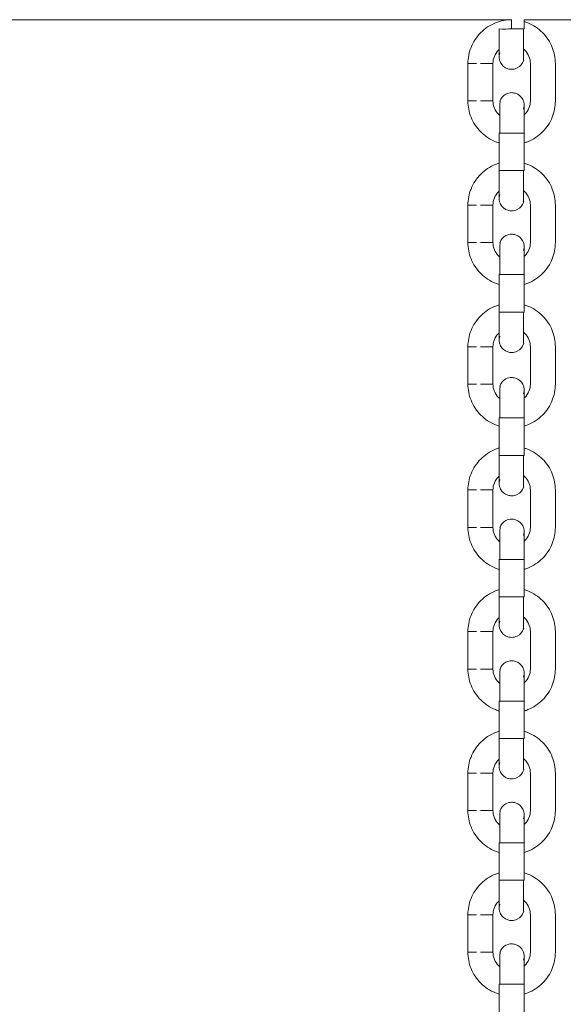
# Model space of a CAD drawing. Units: millimetres. Extents: x 12 to 284, y 10 to 190.
# Drawn here: x 103 to 104, y 124 to 125 of the extents above; entities that cross this region are included whole.
import ezdxf

# ---------------------------------------------------------------- set-up
doc = ezdxf.new("R2010")
doc.units = ezdxf.units.MM
doc.header["$MEASUREMENT"] = 0
doc.layers.add('Draufsicht', color=7, linetype='Continuous', lineweight=0)

# ---------------------------------------------------------------- blocks, each defined once
blk = doc.blocks.new('Block_10')
at = {"layer": 'Draufsicht', "color": 250, "lineweight": 18}
for p, q in [((102.7552, 124.9241), (103.9459, 124.9241)), ((103.9456, 124.9242), (103.9456, 124.9131)), ((103.9606, 124.9241), (103.9606, 124.9131)), ((103.9607, 124.9241), (105.1289, 124.9241)), ((103.9606, 124.9131), (103.9601, 124.9131)), ((103.8931, 124.8266), (103.8931, 124.8716)), ((103.9231, 124.8266), (103.9231, 124.8716)), ((103.9681, 124.8266), (103.9681, 124.8716)), ((103.9981, 124.8716), (103.9981, 124.8266)), ((103.9313, 124.7881), (103.9301, 124.7881)), ((103.9306, 124.7431), (103.9306, 124.7881)), ((103.9598, 124.7881), (103.9603, 124.7881)), ((103.9606, 124.7881), (103.9606, 124.7431)), ((103.9306, 124.7431), (103.9311, 124.7431)), ((103.9606, 124.7431), (103.9601, 124.7431)), ((103.8931, 124.6566), (103.8931, 124.7016)), ((103.9231, 124.6566), (103.9231, 124.7016)), ((103.9681, 124.6566), (103.9681, 124.7016)), ((103.9981, 124.7016), (103.9981, 124.6566)), ((103.9313, 124.6181), (103.9301, 124.6181)), ((103.9306, 124.5731), (103.9306, 124.6181)), ((103.9598, 124.6181), (103.9604, 124.6185)), ((103.9606, 124.6181), (103.9606, 124.5731)), ((103.9606, 124.5731), (103.9601, 124.5731)), ((103.8931, 124.4866), (103.8931, 124.5316)), ((103.9231, 124.4866), (103.9231, 124.5316)), ((103.9681, 124.4866), (103.9681, 124.5316)), ((103.9981, 124.5316), (103.9981, 124.4866)), ((103.9306, 124.4011), (103.9306, 124.4461)), ((103.9313, 124.4461), (103.9308, 124.4461)), ((103.9598, 124.4461), (103.9611, 124.4461)), ((103.9606, 124.4461), (103.9606, 124.4011)), ((103.9306, 124.4011), (103.9311, 124.4011)), ((103.9606, 124.4011), (103.9601, 124.4011)), ((103.8931, 124.3146), (103.8931, 124.3596)), ((103.9231, 124.3146), (103.9231, 124.3596)), ((103.9681, 124.3146), (103.9681, 124.3596)), ((103.9981, 124.3596), (103.9981, 124.3146)), ((103.9313, 124.2761), (103.9301, 124.276)), ((103.9306, 124.2311), (103.9306, 124.2761)), ((103.9598, 124.2761), (103.9603, 124.276)), ((103.9606, 124.2761), (103.9606, 124.2311)), ((103.9306, 124.2311), (103.9311, 124.2311)), ((103.9606, 124.2311), (103.9601, 124.2311)), ((103.8931, 124.1446), (103.8931, 124.1896)), ((103.9231, 124.1446), (103.9231, 124.1896)), ((103.9681, 124.1446), (103.9681, 124.1896)), ((103.9981, 124.1896), (103.9981, 124.1446)), ((103.9306, 124.0611), (103.9306, 124.1061)), ((103.9313, 124.1061), (103.9308, 124.1061)), ((103.9598, 124.1061), (103.9603, 124.1061)), ((103.9606, 124.1061), (103.9606, 124.0611)), ((103.9306, 124.0611), (103.9311, 124.0611)), ((103.9606, 124.0611), (103.9601, 124.0611)), ((103.8931, 123.9746), (103.8931, 124.0196)), ((103.9231, 123.9746), (103.9231, 124.0196)), ((103.9681, 123.9746), (103.9681, 124.0196)), ((103.9981, 124.0196), (103.9981, 123.9746)), ((103.9306, 123.8911), (103.9306, 123.9361)), ((103.9313, 123.9361), (103.9308, 123.9361)), ((103.9598, 123.9361), (103.9611, 123.936)), ((103.9606, 123.9361), (103.9606, 123.8911)), ((103.9306, 123.8911), (103.9311, 123.8911)), ((103.9606, 123.8911), (103.9602, 123.8911)), ((103.8931, 123.8046), (103.8931, 123.8496)), ((103.9231, 123.8046), (103.9231, 123.8496)), ((103.9681, 123.8046), (103.9681, 123.8496)), ((103.9981, 123.8496), (103.9981, 123.8046)), ((103.9306, 123.7211), (103.9306, 123.7661)), ((103.9313, 123.7661), (103.9308, 123.7661)), ((103.9598, 123.7661), (103.9603, 123.7661)), ((103.9606, 123.7661), (103.9606, 123.7211))]:
    blk.add_line(p, q, dxfattribs=at)
for points in [[(103.9313, 124.8842), (103.9306, 124.8806), (103.9306, 124.8795)], [(103.9598, 124.8169), (103.9606, 124.8206), (103.9606, 124.8211)], [(103.9313, 124.7142), (103.9306, 124.7106), (103.9306, 124.7095)], [(103.9598, 124.6469), (103.9606, 124.6506), (103.9606, 124.6511)], [(103.9306, 124.5731), (103.9307, 124.5731), (103.9308, 124.5731), (103.931, 124.5731), (103.9313, 124.5731)], [(103.9313, 124.5442), (103.9306, 124.5406), (103.9306, 124.5395)], [(103.9598, 124.4749), (103.9606, 124.4786), (103.9606, 124.4791)], [(103.9313, 124.3722), (103.9306, 124.3686), (103.9306, 124.3675)], [(103.9598, 124.3049), (103.9606, 124.3086), (103.9606, 124.3091)], [(103.9313, 124.2022), (103.9306, 124.1986), (103.9306, 124.1975)], [(103.9598, 124.1349), (103.9606, 124.1386), (103.9606, 124.1394)], [(103.9313, 124.0322), (103.9306, 124.0286), (103.9306, 124.0275)], [(103.9598, 123.9649), (103.9606, 123.9685), (103.9606, 123.9695)], [(103.9313, 123.8622), (103.9306, 123.8586), (103.9306, 123.8575)], [(103.9598, 123.7949), (103.9606, 123.7986), (103.9606, 123.7991)]]:
    blk.add_lwpolyline(points, dxfattribs=at)
for points, knots in [([(103.8931, 124.8716), (103.8931, 124.8782), (103.8943, 124.8847), (103.8968, 124.8909), (103.8994, 124.8976), (103.9034, 124.9036), (103.9085, 124.9087), (103.9135, 124.9138), (103.9196, 124.9177), (103.9263, 124.9204), (103.9324, 124.9228), (103.939, 124.9241), (103.9456, 124.9241), (103.9457, 124.9241), (103.9458, 124.9241), (103.9458, 124.9241)], [0, 0, 0, 0, 1, 1, 1, 2, 2, 2, 3, 3, 3, 4, 4, 4, 5, 5, 5, 5]), ([(103.9606, 124.9219), (103.9621, 124.9214), (103.9635, 124.9209), (103.9649, 124.9204), (103.9716, 124.9177), (103.9776, 124.9138), (103.9827, 124.9087), (103.9878, 124.9036), (103.9918, 124.8976), (103.9944, 124.8909), (103.9968, 124.8847), (103.9981, 124.8782), (103.9981, 124.8716)], [0, 0, 0, 0, 1, 1, 1, 2, 2, 2, 3, 3, 3, 4, 4, 4, 4]), ([(103.9306, 124.8796), (103.9306, 124.8798), (103.9306, 124.8803), (103.9306, 124.8812), (103.9306, 124.8828), (103.9306, 124.8856), (103.9306, 124.8894), (103.9306, 124.8957), (103.9306, 124.9042), (103.9306, 124.9131)], [0, 0, 0, 0, 1, 1, 1, 2, 2, 2, 3, 3, 3, 3]), ([(103.9599, 124.9131), (103.9599, 124.9067), (103.9599, 124.9004), (103.9599, 124.894), (103.9599, 124.8908), (103.9599, 124.8876), (103.9598, 124.8845), (103.9598, 124.8829), (103.9598, 124.8813), (103.9598, 124.8797), (103.9598, 124.8785), (103.9598, 124.8773), (103.9598, 124.8761), (103.9598, 124.8757), (103.9606, 124.8749), (103.9598, 124.8749)], [0, 0, 0, 0, 1, 1, 1, 2, 2, 2, 3, 3, 3, 4, 4, 4, 5, 5, 5, 5]), ([(103.9306, 124.8883), (103.9303, 124.8881), (103.93, 124.8878), (103.9297, 124.8875), (103.9255, 124.8832), (103.9231, 124.8775), (103.9231, 124.8716)], [0, 0, 0, 0, 1, 1, 1, 2, 2, 2, 2]), ([(103.9681, 124.8716), (103.9681, 124.8775), (103.9657, 124.8832), (103.9615, 124.8875), (103.961, 124.888), (103.9604, 124.8885), (103.9599, 124.889)], [0, 0, 0, 0, 1, 1, 1, 2, 2, 2, 2]), ([(103.8931, 124.8716), (103.8922, 124.8716), (103.894, 124.8716), (103.8944, 124.8716), (103.8948, 124.8716), (103.8953, 124.8716), (103.8957, 124.8716), (103.8965, 124.8716), (103.8974, 124.8716), (103.8983, 124.8716), (103.9, 124.8716), (103.9017, 124.8716), (103.9035, 124.8716)], [0, 0, 0, 0, 1, 1, 1, 2, 2, 2, 3, 3, 3, 4, 4, 4, 4]), ([(103.9598, 124.8749), (103.9586, 124.8712), (103.956, 124.868), (103.9524, 124.8662), (103.9503, 124.8651), (103.948, 124.8646), (103.9456, 124.8646), (103.944, 124.8646), (103.9425, 124.8648), (103.941, 124.8653), (103.9372, 124.8665), (103.934, 124.8692), (103.9322, 124.8728), (103.9316, 124.874), (103.9312, 124.8753), (103.9309, 124.8766), (103.9307, 124.8773), (103.9307, 124.878), (103.9306, 124.8786), (103.9306, 124.879), (103.9306, 124.8793), (103.9306, 124.8794)], [0, 0, 0, 0, 1, 1, 1, 2, 2, 2, 3, 3, 3, 4, 4, 4, 5, 5, 5, 6, 6, 6, 7, 7, 7, 7]), ([(103.9313, 124.8262), (103.9326, 124.83), (103.9352, 124.8331), (103.9388, 124.8349), (103.9409, 124.836), (103.9432, 124.8366), (103.9456, 124.8366), (103.9472, 124.8366), (103.9487, 124.8363), (103.9502, 124.8358), (103.954, 124.8346), (103.9572, 124.8319), (103.9589, 124.8284), (103.9596, 124.8272), (103.96, 124.8259), (103.9603, 124.8245), (103.9604, 124.8238), (103.9605, 124.8232), (103.9606, 124.8225), (103.9606, 124.8216), (103.9606, 124.8215), (103.9606, 124.8215)], [0, 0, 0, 0, 1, 1, 1, 2, 2, 2, 3, 3, 3, 4, 4, 4, 5, 5, 5, 6, 6, 6, 7, 7, 7, 7]), ([(103.8931, 124.8266), (103.8922, 124.8266), (103.894, 124.8266), (103.8944, 124.8266), (103.8948, 124.8266), (103.8953, 124.8266), (103.8957, 124.8266), (103.8965, 124.8266), (103.8974, 124.8266), (103.8983, 124.8266), (103.9, 124.8266), (103.9017, 124.8266), (103.9035, 124.8266)], [0, 0, 0, 0, 1, 1, 1, 2, 2, 2, 3, 3, 3, 4, 4, 4, 4]), ([(103.9306, 124.7763), (103.9291, 124.7767), (103.9277, 124.7772), (103.9263, 124.7777), (103.9196, 124.7804), (103.9135, 124.7844), (103.9085, 124.7894), (103.9034, 124.7945), (103.8994, 124.8006), (103.8968, 124.8072), (103.8943, 124.8134), (103.8931, 124.82), (103.8931, 124.8266)], [0, 0, 0, 0, 1, 1, 1, 2, 2, 2, 3, 3, 3, 4, 4, 4, 4]), ([(103.9231, 124.8266), (103.9231, 124.8206), (103.9255, 124.8149), (103.9297, 124.8107), (103.9302, 124.8101), (103.9308, 124.8096), (103.9313, 124.8092)], [0, 0, 0, 0, 1, 1, 1, 2, 2, 2, 2]), ([(103.9313, 124.7881), (103.9313, 124.7944), (103.9313, 124.8008), (103.9313, 124.8071), (103.9313, 124.8103), (103.9313, 124.8135), (103.9313, 124.8167), (103.9313, 124.8183), (103.9313, 124.8199), (103.9313, 124.8214), (103.9313, 124.823), (103.9323, 124.8292), (103.9313, 124.8262)], [0, 0, 0, 0, 1, 1, 1, 2, 2, 2, 3, 3, 3, 4, 4, 4, 4]), ([(103.9981, 124.8266), (103.9981, 124.82), (103.9968, 124.8134), (103.9944, 124.8072), (103.9918, 124.8006), (103.9878, 124.7945), (103.9827, 124.7894), (103.9776, 124.7844), (103.9716, 124.7804), (103.9649, 124.7777), (103.9635, 124.7772), (103.9621, 124.7767), (103.9607, 124.7763)], [0, 0, 0, 0, 1, 1, 1, 2, 2, 2, 3, 3, 3, 4, 4, 4, 4]), ([(103.9608, 124.81), (103.961, 124.8102), (103.9613, 124.8104), (103.9615, 124.8107), (103.9657, 124.8149), (103.9681, 124.8206), (103.9681, 124.8266)], [0, 0, 0, 0, 1, 1, 1, 2, 2, 2, 2]), ([(103.9606, 124.8215), (103.9606, 124.8213), (103.9606, 124.8208), (103.9606, 124.82), (103.9606, 124.8183), (103.9606, 124.8155), (103.9606, 124.8118), (103.9606, 124.8055), (103.9606, 124.7969), (103.9606, 124.7881)], [0, 0, 0, 0, 1, 1, 1, 2, 2, 2, 3, 3, 3, 3]), ([(103.8931, 124.7016), (103.8931, 124.7082), (103.8943, 124.7147), (103.8968, 124.7209), (103.8994, 124.7276), (103.9034, 124.7336), (103.9085, 124.7387), (103.9135, 124.7438), (103.9196, 124.7477), (103.9263, 124.7504), (103.9277, 124.751), (103.9291, 124.7515), (103.9306, 124.7519)], [0, 0, 0, 0, 1, 1, 1, 2, 2, 2, 3, 3, 3, 4, 4, 4, 4]), ([(103.9306, 124.7096), (103.9306, 124.7098), (103.9306, 124.7103), (103.9306, 124.7112), (103.9306, 124.7128), (103.9306, 124.7156), (103.9306, 124.7194), (103.9306, 124.7257), (103.9306, 124.7342), (103.9306, 124.7431)], [0, 0, 0, 0, 1, 1, 1, 2, 2, 2, 3, 3, 3, 3]), ([(103.9598, 124.7049), (103.9591, 124.7049), (103.9598, 124.7057), (103.9598, 124.7061), (103.9598, 124.7073), (103.9598, 124.7085), (103.9598, 124.7097), (103.9598, 124.7113), (103.9598, 124.7129), (103.9598, 124.7145), (103.9598, 124.7176), (103.9598, 124.7208), (103.9598, 124.724), (103.9598, 124.7304), (103.9598, 124.7367), (103.9598, 124.7431)], [0, 0, 0, 0, 1, 1, 1, 2, 2, 2, 3, 3, 3, 4, 4, 4, 5, 5, 5, 5]), ([(103.9599, 124.7431), (103.9599, 124.7367), (103.9599, 124.7304), (103.9599, 124.724), (103.9599, 124.7208), (103.9599, 124.7176), (103.9598, 124.7145), (103.9598, 124.7129), (103.9598, 124.7113), (103.9598, 124.7097), (103.9598, 124.7085), (103.9598, 124.7073), (103.9598, 124.7061), (103.9598, 124.7057), (103.9606, 124.7049), (103.9598, 124.7049)], [0, 0, 0, 0, 1, 1, 1, 2, 2, 2, 3, 3, 3, 4, 4, 4, 5, 5, 5, 5]), ([(103.9606, 124.7519), (103.9621, 124.7515), (103.9635, 124.751), (103.9649, 124.7504), (103.9716, 124.7477), (103.9776, 124.7438), (103.9827, 124.7387), (103.9878, 124.7336), (103.9918, 124.7276), (103.9944, 124.7209), (103.9968, 124.7147), (103.9981, 124.7082), (103.9981, 124.7016)], [0, 0, 0, 0, 1, 1, 1, 2, 2, 2, 3, 3, 3, 4, 4, 4, 4]), ([(103.9307, 124.7184), (103.9303, 124.7181), (103.93, 124.7178), (103.9297, 124.7175), (103.9255, 124.7133), (103.9231, 124.7075), (103.9231, 124.7016)], [0, 0, 0, 0, 1, 1, 1, 2, 2, 2, 2]), ([(103.9681, 124.7016), (103.9681, 124.7075), (103.9657, 124.7133), (103.9615, 124.7175), (103.961, 124.718), (103.9604, 124.7185), (103.9598, 124.719)], [0, 0, 0, 0, 1, 1, 1, 2, 2, 2, 2]), ([(103.9598, 124.7049), (103.9586, 124.7012), (103.956, 124.698), (103.9524, 124.6962), (103.9503, 124.6951), (103.948, 124.6946), (103.9456, 124.6946), (103.944, 124.6946), (103.9425, 124.6948), (103.941, 124.6953), (103.9372, 124.6965), (103.934, 124.6992), (103.9322, 124.7028), (103.9316, 124.704), (103.9312, 124.7053), (103.9309, 124.7066), (103.9307, 124.7073), (103.9307, 124.708), (103.9306, 124.7086), (103.9306, 124.709), (103.9306, 124.7093), (103.9306, 124.7094)], [0, 0, 0, 0, 1, 1, 1, 2, 2, 2, 3, 3, 3, 4, 4, 4, 5, 5, 5, 6, 6, 6, 7, 7, 7, 7]), ([(103.8931, 124.7016), (103.8922, 124.7016), (103.894, 124.7016), (103.8944, 124.7016), (103.8948, 124.7016), (103.8953, 124.7016), (103.8957, 124.7016), (103.8965, 124.7016), (103.8974, 124.7016), (103.8983, 124.7016), (103.9, 124.7016), (103.9017, 124.7016), (103.9035, 124.7016)], [0, 0, 0, 0, 1, 1, 1, 2, 2, 2, 3, 3, 3, 4, 4, 4, 4]), ([(103.9313, 124.6562), (103.9326, 124.66), (103.9352, 124.6631), (103.9388, 124.6649), (103.9409, 124.666), (103.9432, 124.6666), (103.9456, 124.6666), (103.9472, 124.6666), (103.9487, 124.6663), (103.9502, 124.6658), (103.954, 124.6646), (103.9572, 124.6619), (103.9589, 124.6584), (103.9596, 124.6572), (103.96, 124.6558), (103.9603, 124.6545), (103.9604, 124.6539), (103.9605, 124.6532), (103.9606, 124.6525), (103.9606, 124.6516), (103.9606, 124.6515), (103.9606, 124.6515)], [0, 0, 0, 0, 1, 1, 1, 2, 2, 2, 3, 3, 3, 4, 4, 4, 5, 5, 5, 6, 6, 6, 7, 7, 7, 7]), ([(103.9313, 124.6181), (103.9313, 124.6244), (103.9313, 124.6308), (103.9313, 124.6371), (103.9313, 124.6403), (103.9313, 124.6435), (103.9313, 124.6467), (103.9313, 124.6483), (103.9313, 124.6499), (103.9313, 124.6514), (103.9313, 124.653), (103.9323, 124.6592), (103.9313, 124.6562)], [0, 0, 0, 0, 1, 1, 1, 2, 2, 2, 3, 3, 3, 4, 4, 4, 4]), ([(103.8931, 124.6566), (103.8922, 124.6566), (103.894, 124.6566), (103.8944, 124.6566), (103.8948, 124.6566), (103.8953, 124.6566), (103.8957, 124.6566), (103.8965, 124.6566), (103.8974, 124.6566), (103.8983, 124.6566), (103.9, 124.6566), (103.9017, 124.6566), (103.9035, 124.6566)], [0, 0, 0, 0, 1, 1, 1, 2, 2, 2, 3, 3, 3, 4, 4, 4, 4]), ([(103.9307, 124.6062), (103.9292, 124.6067), (103.9277, 124.6072), (103.9263, 124.6078), (103.9196, 124.6104), (103.9135, 124.6144), (103.9085, 124.6194), (103.9034, 124.6245), (103.8994, 124.6306), (103.8968, 124.6372), (103.8943, 124.6434), (103.8931, 124.65), (103.8931, 124.6566)], [0, 0, 0, 0, 1, 1, 1, 2, 2, 2, 3, 3, 3, 4, 4, 4, 4]), ([(103.9231, 124.6566), (103.9231, 124.6506), (103.9255, 124.6449), (103.9297, 124.6407), (103.9302, 124.6401), (103.9308, 124.6396), (103.9314, 124.6391)], [0, 0, 0, 0, 1, 1, 1, 2, 2, 2, 2]), ([(103.9606, 124.6515), (103.9606, 124.6513), (103.9606, 124.6508), (103.9606, 124.65), (103.9606, 124.6483), (103.9606, 124.6455), (103.9606, 124.6418), (103.9606, 124.6355), (103.9606, 124.6269), (103.9606, 124.6181)], [0, 0, 0, 0, 1, 1, 1, 2, 2, 2, 3, 3, 3, 3]), ([(103.9607, 124.6399), (103.9609, 124.6401), (103.9612, 124.6404), (103.9615, 124.6407), (103.9657, 124.6449), (103.9681, 124.6506), (103.9681, 124.6566)], [0, 0, 0, 0, 1, 1, 1, 2, 2, 2, 2]), ([(103.9981, 124.6566), (103.9981, 124.65), (103.9968, 124.6434), (103.9944, 124.6372), (103.9918, 124.6306), (103.9878, 124.6245), (103.9827, 124.6194), (103.9776, 124.6144), (103.9716, 124.6104), (103.9649, 124.6078), (103.9636, 124.6072), (103.9622, 124.6067), (103.9608, 124.6063)], [0, 0, 0, 0, 1, 1, 1, 2, 2, 2, 3, 3, 3, 4, 4, 4, 4]), ([(103.8931, 124.5316), (103.8931, 124.5382), (103.8943, 124.5447), (103.8968, 124.5509), (103.8994, 124.5576), (103.9034, 124.5636), (103.9085, 124.5687), (103.9135, 124.5738), (103.9196, 124.5777), (103.9263, 124.5804), (103.9277, 124.581), (103.9292, 124.5815), (103.9306, 124.5819)], [0, 0, 0, 0, 1, 1, 1, 2, 2, 2, 3, 3, 3, 4, 4, 4, 4]), ([(103.9606, 124.5819), (103.9621, 124.5814), (103.9635, 124.581), (103.9649, 124.5804), (103.9716, 124.5777), (103.9776, 124.5738), (103.9827, 124.5687), (103.9878, 124.5636), (103.9918, 124.5576), (103.9944, 124.5509), (103.9968, 124.5447), (103.9981, 124.5382), (103.9981, 124.5316)], [0, 0, 0, 0, 1, 1, 1, 2, 2, 2, 3, 3, 3, 4, 4, 4, 4]), ([(103.9306, 124.5396), (103.9306, 124.5398), (103.9306, 124.5403), (103.9306, 124.5412), (103.9306, 124.5428), (103.9306, 124.5456), (103.9306, 124.5494), (103.9306, 124.5557), (103.9306, 124.5642), (103.9306, 124.5731)], [0, 0, 0, 0, 1, 1, 1, 2, 2, 2, 3, 3, 3, 3]), ([(103.9599, 124.5731), (103.9599, 124.5667), (103.9599, 124.5604), (103.9599, 124.554), (103.9599, 124.5508), (103.9599, 124.5476), (103.9598, 124.5445), (103.9598, 124.5429), (103.9598, 124.5413), (103.9598, 124.5397), (103.9598, 124.5385), (103.9598, 124.5373), (103.9598, 124.5361), (103.9598, 124.5357), (103.9606, 124.5349), (103.9598, 124.5349)], [0, 0, 0, 0, 1, 1, 1, 2, 2, 2, 3, 3, 3, 4, 4, 4, 5, 5, 5, 5]), ([(103.9306, 124.5483), (103.9303, 124.5481), (103.93, 124.5478), (103.9297, 124.5475), (103.9255, 124.5433), (103.9231, 124.5375), (103.9231, 124.5316)], [0, 0, 0, 0, 1, 1, 1, 2, 2, 2, 2]), ([(103.9681, 124.5316), (103.9681, 124.5375), (103.9657, 124.5433), (103.9615, 124.5475), (103.961, 124.548), (103.9604, 124.5485), (103.9599, 124.549)], [0, 0, 0, 0, 1, 1, 1, 2, 2, 2, 2]), ([(103.8931, 124.5316), (103.8922, 124.5316), (103.894, 124.5316), (103.8944, 124.5316), (103.8948, 124.5316), (103.8953, 124.5316), (103.8957, 124.5316), (103.8965, 124.5316), (103.8974, 124.5316), (103.8983, 124.5316), (103.9, 124.5316), (103.9017, 124.5316), (103.9035, 124.5316)], [0, 0, 0, 0, 1, 1, 1, 2, 2, 2, 3, 3, 3, 4, 4, 4, 4]), ([(103.9598, 124.5349), (103.9586, 124.5312), (103.956, 124.528), (103.9524, 124.5262), (103.9503, 124.5251), (103.948, 124.5246), (103.9456, 124.5246), (103.944, 124.5246), (103.9425, 124.5248), (103.941, 124.5253), (103.9372, 124.5265), (103.934, 124.5292), (103.9322, 124.5328), (103.9316, 124.534), (103.9312, 124.5353), (103.9309, 124.5366), (103.9307, 124.5373), (103.9307, 124.538), (103.9306, 124.5386), (103.9306, 124.539), (103.9306, 124.5393), (103.9306, 124.5394)], [0, 0, 0, 0, 1, 1, 1, 2, 2, 2, 3, 3, 3, 4, 4, 4, 5, 5, 5, 6, 6, 6, 7, 7, 7, 7]), ([(103.9313, 124.4842), (103.9326, 124.488), (103.9352, 124.4911), (103.9388, 124.4929), (103.9409, 124.494), (103.9432, 124.4946), (103.9456, 124.4946), (103.9472, 124.4946), (103.9487, 124.4943), (103.9502, 124.4938), (103.954, 124.4926), (103.9572, 124.4899), (103.9589, 124.4864), (103.9596, 124.4852), (103.96, 124.4839), (103.9603, 124.4825), (103.9604, 124.4818), (103.9605, 124.4812), (103.9606, 124.4805), (103.9606, 124.4796), (103.9606, 124.4795), (103.9606, 124.4795)], [0, 0, 0, 0, 1, 1, 1, 2, 2, 2, 3, 3, 3, 4, 4, 4, 5, 5, 5, 6, 6, 6, 7, 7, 7, 7]), ([(103.8931, 124.4866), (103.8922, 124.4866), (103.894, 124.4866), (103.8944, 124.4866), (103.8948, 124.4866), (103.8953, 124.4866), (103.8957, 124.4866), (103.8965, 124.4866), (103.8974, 124.4866), (103.8983, 124.4866), (103.9, 124.4866), (103.9017, 124.4866), (103.9035, 124.4866)], [0, 0, 0, 0, 1, 1, 1, 2, 2, 2, 3, 3, 3, 4, 4, 4, 4]), ([(103.9308, 124.4362), (103.9293, 124.4366), (103.9278, 124.4372), (103.9263, 124.4378), (103.9196, 124.4404), (103.9135, 124.4444), (103.9085, 124.4495), (103.9034, 124.4545), (103.8994, 124.4606), (103.8968, 124.4673), (103.8943, 124.4734), (103.8931, 124.48), (103.8931, 124.4866)], [0, 0, 0, 0, 1, 1, 1, 2, 2, 2, 3, 3, 3, 4, 4, 4, 4]), ([(103.9231, 124.4866), (103.9231, 124.4806), (103.9255, 124.4749), (103.9297, 124.4707), (103.9302, 124.4701), (103.9308, 124.4696), (103.9313, 124.4692)], [0, 0, 0, 0, 1, 1, 1, 2, 2, 2, 2]), ([(103.9313, 124.4461), (103.9313, 124.4524), (103.9313, 124.4588), (103.9313, 124.4651), (103.9313, 124.4683), (103.9313, 124.4715), (103.9313, 124.4747), (103.9313, 124.4763), (103.9313, 124.4779), (103.9313, 124.4794), (103.9313, 124.481), (103.9323, 124.4872), (103.9313, 124.4842)], [0, 0, 0, 0, 1, 1, 1, 2, 2, 2, 3, 3, 3, 4, 4, 4, 4]), ([(103.9981, 124.4866), (103.9981, 124.48), (103.9968, 124.4734), (103.9944, 124.4673), (103.9918, 124.4606), (103.9878, 124.4545), (103.9827, 124.4495), (103.9776, 124.4444), (103.9716, 124.4404), (103.9649, 124.4378), (103.9635, 124.4372), (103.9621, 124.4367), (103.9606, 124.4363)], [0, 0, 0, 0, 1, 1, 1, 2, 2, 2, 3, 3, 3, 4, 4, 4, 4]), ([(103.9607, 124.4699), (103.961, 124.4702), (103.9612, 124.4704), (103.9615, 124.4707), (103.9657, 124.4749), (103.9681, 124.4806), (103.9681, 124.4866)], [0, 0, 0, 0, 1, 1, 1, 2, 2, 2, 2]), ([(103.9606, 124.4795), (103.9606, 124.4793), (103.9606, 124.4788), (103.9606, 124.478), (103.9606, 124.4763), (103.9606, 124.4735), (103.9606, 124.4698), (103.9606, 124.4635), (103.9606, 124.4549), (103.9606, 124.4461)], [0, 0, 0, 0, 1, 1, 1, 2, 2, 2, 3, 3, 3, 3]), ([(103.8931, 124.3596), (103.8931, 124.3662), (103.8943, 124.3727), (103.8968, 124.3789), (103.8994, 124.3856), (103.9034, 124.3916), (103.9085, 124.3967), (103.9135, 124.4018), (103.9196, 124.4057), (103.9263, 124.4084), (103.9277, 124.409), (103.9292, 124.4095), (103.9307, 124.4099)], [0, 0, 0, 0, 1, 1, 1, 2, 2, 2, 3, 3, 3, 4, 4, 4, 4]), ([(103.9306, 124.3676), (103.9306, 124.3678), (103.9306, 124.3683), (103.9306, 124.3692), (103.9306, 124.3708), (103.9306, 124.3736), (103.9306, 124.3774), (103.9306, 124.3837), (103.9306, 124.3922), (103.9306, 124.4011)], [0, 0, 0, 0, 1, 1, 1, 2, 2, 2, 3, 3, 3, 3]), ([(103.9599, 124.4011), (103.9599, 124.3947), (103.9599, 124.3884), (103.9599, 124.382), (103.9599, 124.3788), (103.9599, 124.3756), (103.9598, 124.3725), (103.9598, 124.3709), (103.9598, 124.3693), (103.9598, 124.3677), (103.9598, 124.3665), (103.9598, 124.3653), (103.9598, 124.3641), (103.9598, 124.3637), (103.9606, 124.3629), (103.9598, 124.3629)], [0, 0, 0, 0, 1, 1, 1, 2, 2, 2, 3, 3, 3, 4, 4, 4, 5, 5, 5, 5]), ([(103.9606, 124.4099), (103.9621, 124.4094), (103.9635, 124.4089), (103.9649, 124.4084), (103.9716, 124.4057), (103.9776, 124.4018), (103.9827, 124.3967), (103.9878, 124.3916), (103.9918, 124.3856), (103.9944, 124.3789), (103.9968, 124.3727), (103.9981, 124.3662), (103.9981, 124.3596)], [0, 0, 0, 0, 1, 1, 1, 2, 2, 2, 3, 3, 3, 4, 4, 4, 4]), ([(103.9306, 124.3763), (103.9303, 124.3761), (103.93, 124.3758), (103.9297, 124.3755), (103.9255, 124.3712), (103.9231, 124.3655), (103.9231, 124.3596)], [0, 0, 0, 0, 1, 1, 1, 2, 2, 2, 2]), ([(103.9681, 124.3596), (103.9681, 124.3655), (103.9657, 124.3712), (103.9615, 124.3755), (103.961, 124.376), (103.9604, 124.3765), (103.9599, 124.377)], [0, 0, 0, 0, 1, 1, 1, 2, 2, 2, 2]), ([(103.9598, 124.3629), (103.9586, 124.3592), (103.956, 124.356), (103.9524, 124.3542), (103.9503, 124.3531), (103.948, 124.3526), (103.9456, 124.3526), (103.944, 124.3526), (103.9425, 124.3528), (103.941, 124.3533), (103.9372, 124.3545), (103.934, 124.3572), (103.9322, 124.3607), (103.9316, 124.362), (103.9312, 124.3633), (103.9309, 124.3646), (103.9307, 124.3653), (103.9307, 124.366), (103.9306, 124.3666), (103.9306, 124.367), (103.9306, 124.3673), (103.9306, 124.3674)], [0, 0, 0, 0, 1, 1, 1, 2, 2, 2, 3, 3, 3, 4, 4, 4, 5, 5, 5, 6, 6, 6, 7, 7, 7, 7]), ([(103.8931, 124.3596), (103.8922, 124.3596), (103.894, 124.3596), (103.8944, 124.3596), (103.8948, 124.3596), (103.8953, 124.3596), (103.8957, 124.3596), (103.8965, 124.3596), (103.8974, 124.3596), (103.8983, 124.3596), (103.9, 124.3596), (103.9017, 124.3596), (103.9035, 124.3596)], [0, 0, 0, 0, 1, 1, 1, 2, 2, 2, 3, 3, 3, 4, 4, 4, 4]), ([(103.9313, 124.3142), (103.9326, 124.318), (103.9352, 124.3211), (103.9388, 124.3229), (103.9409, 124.324), (103.9432, 124.3246), (103.9456, 124.3246), (103.9472, 124.3246), (103.9487, 124.3243), (103.9502, 124.3238), (103.954, 124.3226), (103.9572, 124.3199), (103.9589, 124.3164), (103.9596, 124.3152), (103.96, 124.3138), (103.9603, 124.3125), (103.9604, 124.3118), (103.9605, 124.3112), (103.9606, 124.3105), (103.9606, 124.3096), (103.9606, 124.3095), (103.9606, 124.3095)], [0, 0, 0, 0, 1, 1, 1, 2, 2, 2, 3, 3, 3, 4, 4, 4, 5, 5, 5, 6, 6, 6, 7, 7, 7, 7]), ([(103.9313, 124.2761), (103.9313, 124.2824), (103.9313, 124.2888), (103.9313, 124.2951), (103.9313, 124.2983), (103.9313, 124.3015), (103.9313, 124.3047), (103.9313, 124.3063), (103.9313, 124.3078), (103.9313, 124.3094), (103.9313, 124.311), (103.9323, 124.3172), (103.9313, 124.3142)], [0, 0, 0, 0, 1, 1, 1, 2, 2, 2, 3, 3, 3, 4, 4, 4, 4]), ([(103.8931, 124.3146), (103.8922, 124.3146), (103.894, 124.3146), (103.8944, 124.3146), (103.8948, 124.3146), (103.8953, 124.3146), (103.8957, 124.3146), (103.8965, 124.3146), (103.8974, 124.3146), (103.8983, 124.3146), (103.9, 124.3146), (103.9017, 124.3146), (103.9035, 124.3146)], [0, 0, 0, 0, 1, 1, 1, 2, 2, 2, 3, 3, 3, 4, 4, 4, 4]), ([(103.9306, 124.2642), (103.9291, 124.2647), (103.9277, 124.2652), (103.9263, 124.2657), (103.9196, 124.2684), (103.9135, 124.2724), (103.9085, 124.2774), (103.9034, 124.2825), (103.8994, 124.2886), (103.8968, 124.2952), (103.8943, 124.3014), (103.8931, 124.308), (103.8931, 124.3146)], [0, 0, 0, 0, 1, 1, 1, 2, 2, 2, 3, 3, 3, 4, 4, 4, 4]), ([(103.9231, 124.3146), (103.9231, 124.3086), (103.9255, 124.3029), (103.9297, 124.2987), (103.9302, 124.2981), (103.9308, 124.2976), (103.9313, 124.2972)], [0, 0, 0, 0, 1, 1, 1, 2, 2, 2, 2]), ([(103.9606, 124.3095), (103.9606, 124.3093), (103.9606, 124.3088), (103.9606, 124.308), (103.9606, 124.3063), (103.9606, 124.3035), (103.9606, 124.2998), (103.9606, 124.2935), (103.9606, 124.2849), (103.9606, 124.2761)], [0, 0, 0, 0, 1, 1, 1, 2, 2, 2, 3, 3, 3, 3]), ([(103.9607, 124.2979), (103.961, 124.2982), (103.9613, 124.2984), (103.9615, 124.2987), (103.9657, 124.3029), (103.9681, 124.3086), (103.9681, 124.3146)], [0, 0, 0, 0, 1, 1, 1, 2, 2, 2, 2]), ([(103.9981, 124.3146), (103.9981, 124.308), (103.9968, 124.3014), (103.9944, 124.2952), (103.9918, 124.2886), (103.9878, 124.2825), (103.9827, 124.2774), (103.9776, 124.2724), (103.9716, 124.2684), (103.9649, 124.2657), (103.9635, 124.2652), (103.9621, 124.2647), (103.9607, 124.2643)], [0, 0, 0, 0, 1, 1, 1, 2, 2, 2, 3, 3, 3, 4, 4, 4, 4]), ([(103.8931, 124.1896), (103.8931, 124.1962), (103.8943, 124.2027), (103.8968, 124.2089), (103.8994, 124.2156), (103.9034, 124.2216), (103.9085, 124.2267), (103.9135, 124.2318), (103.9196, 124.2357), (103.9263, 124.2384), (103.9278, 124.239), (103.9293, 124.2395), (103.9308, 124.2399)], [0, 0, 0, 0, 1, 1, 1, 2, 2, 2, 3, 3, 3, 4, 4, 4, 4]), ([(103.9607, 124.2398), (103.9621, 124.2394), (103.9635, 124.2389), (103.9649, 124.2384), (103.9716, 124.2357), (103.9776, 124.2318), (103.9827, 124.2267), (103.9878, 124.2216), (103.9918, 124.2156), (103.9944, 124.2089), (103.9968, 124.2027), (103.9981, 124.1962), (103.9981, 124.1896)], [0, 0, 0, 0, 1, 1, 1, 2, 2, 2, 3, 3, 3, 4, 4, 4, 4]), ([(103.9306, 124.1976), (103.9306, 124.1978), (103.9306, 124.1983), (103.9306, 124.1992), (103.9306, 124.2008), (103.9306, 124.2036), (103.9306, 124.2074), (103.9306, 124.2137), (103.9306, 124.2222), (103.9306, 124.2311)], [0, 0, 0, 0, 1, 1, 1, 2, 2, 2, 3, 3, 3, 3]), ([(103.9598, 124.1929), (103.9591, 124.1929), (103.9598, 124.1937), (103.9598, 124.1941), (103.9598, 124.1953), (103.9598, 124.1965), (103.9598, 124.1977), (103.9598, 124.1993), (103.9598, 124.2009), (103.9598, 124.2025), (103.9598, 124.2056), (103.9598, 124.2088), (103.9598, 124.212), (103.9598, 124.2184), (103.9598, 124.2247), (103.9598, 124.2311)], [0, 0, 0, 0, 1, 1, 1, 2, 2, 2, 3, 3, 3, 4, 4, 4, 5, 5, 5, 5]), ([(103.9599, 124.2311), (103.9599, 124.2247), (103.9599, 124.2184), (103.9599, 124.212), (103.9599, 124.2088), (103.9599, 124.2056), (103.9598, 124.2025), (103.9598, 124.2009), (103.9598, 124.1993), (103.9598, 124.1977), (103.9598, 124.1965), (103.9598, 124.1953), (103.9598, 124.1941), (103.9598, 124.1937), (103.9606, 124.1929), (103.9598, 124.1929)], [0, 0, 0, 0, 1, 1, 1, 2, 2, 2, 3, 3, 3, 4, 4, 4, 5, 5, 5, 5]), ([(103.9306, 124.2063), (103.9303, 124.2061), (103.93, 124.2058), (103.9297, 124.2055), (103.9255, 124.2013), (103.9231, 124.1955), (103.9231, 124.1896)], [0, 0, 0, 0, 1, 1, 1, 2, 2, 2, 2]), ([(103.9681, 124.1896), (103.9681, 124.1955), (103.9657, 124.2013), (103.9615, 124.2055), (103.961, 124.206), (103.9604, 124.2065), (103.9598, 124.207)], [0, 0, 0, 0, 1, 1, 1, 2, 2, 2, 2]), ([(103.8931, 124.1896), (103.8922, 124.1896), (103.894, 124.1896), (103.8944, 124.1896), (103.8948, 124.1896), (103.8953, 124.1896), (103.8957, 124.1896), (103.8965, 124.1896), (103.8974, 124.1896), (103.8983, 124.1896), (103.9, 124.1896), (103.9017, 124.1896), (103.9035, 124.1896)], [0, 0, 0, 0, 1, 1, 1, 2, 2, 2, 3, 3, 3, 4, 4, 4, 4]), ([(103.9598, 124.1929), (103.9586, 124.1892), (103.956, 124.186), (103.9524, 124.1842), (103.9503, 124.1831), (103.948, 124.1826), (103.9456, 124.1826), (103.944, 124.1826), (103.9425, 124.1828), (103.941, 124.1833), (103.9372, 124.1845), (103.934, 124.1872), (103.9322, 124.1908), (103.9316, 124.192), (103.9312, 124.1933), (103.9309, 124.1946), (103.9307, 124.1953), (103.9307, 124.1959), (103.9306, 124.1966), (103.9306, 124.197), (103.9306, 124.1973), (103.9306, 124.1974)], [0, 0, 0, 0, 1, 1, 1, 2, 2, 2, 3, 3, 3, 4, 4, 4, 5, 5, 5, 6, 6, 6, 7, 7, 7, 7]), ([(103.9313, 124.1442), (103.9326, 124.148), (103.9352, 124.1511), (103.9388, 124.1529), (103.9409, 124.154), (103.9432, 124.1546), (103.9456, 124.1546), (103.9472, 124.1546), (103.9487, 124.1543), (103.9502, 124.1538), (103.954, 124.1526), (103.9572, 124.1499), (103.9589, 124.1464), (103.9596, 124.1451), (103.96, 124.1438), (103.9603, 124.1425), (103.9604, 124.1419), (103.9605, 124.1412), (103.9606, 124.1405), (103.9606, 124.1396), (103.9606, 124.1395), (103.9606, 124.1395)], [0, 0, 0, 0, 1, 1, 1, 2, 2, 2, 3, 3, 3, 4, 4, 4, 5, 5, 5, 6, 6, 6, 7, 7, 7, 7]), ([(103.8931, 124.1446), (103.8922, 124.1446), (103.894, 124.1446), (103.8944, 124.1446), (103.8948, 124.1446), (103.8953, 124.1446), (103.8957, 124.1446), (103.8965, 124.1446), (103.8974, 124.1446), (103.8983, 124.1446), (103.9, 124.1446), (103.9017, 124.1446), (103.9035, 124.1446)], [0, 0, 0, 0, 1, 1, 1, 2, 2, 2, 3, 3, 3, 4, 4, 4, 4]), ([(103.9306, 124.0942), (103.9292, 124.0947), (103.9277, 124.0952), (103.9263, 124.0958), (103.9196, 124.0984), (103.9135, 124.1024), (103.9085, 124.1074), (103.9034, 124.1125), (103.8994, 124.1186), (103.8968, 124.1252), (103.8943, 124.1314), (103.8931, 124.138), (103.8931, 124.1446)], [0, 0, 0, 0, 1, 1, 1, 2, 2, 2, 3, 3, 3, 4, 4, 4, 4]), ([(103.9231, 124.1446), (103.9231, 124.1386), (103.9255, 124.1329), (103.9297, 124.1287), (103.9302, 124.1281), (103.9308, 124.1276), (103.9313, 124.1272)], [0, 0, 0, 0, 1, 1, 1, 2, 2, 2, 2]), ([(103.9313, 124.1061), (103.9313, 124.1124), (103.9313, 124.1188), (103.9313, 124.1251), (103.9313, 124.1283), (103.9313, 124.1315), (103.9313, 124.1347), (103.9313, 124.1363), (103.9313, 124.1378), (103.9313, 124.1394), (103.9313, 124.141), (103.9323, 124.1472), (103.9313, 124.1442)], [0, 0, 0, 0, 1, 1, 1, 2, 2, 2, 3, 3, 3, 4, 4, 4, 4]), ([(103.9606, 124.1278), (103.9609, 124.1281), (103.9612, 124.1284), (103.9615, 124.1287), (103.9657, 124.1329), (103.9681, 124.1386), (103.9681, 124.1446)], [0, 0, 0, 0, 1, 1, 1, 2, 2, 2, 2]), ([(103.9606, 124.1395), (103.9606, 124.1393), (103.9606, 124.1388), (103.9606, 124.138), (103.9606, 124.1363), (103.9606, 124.1335), (103.9606, 124.1298), (103.9606, 124.1235), (103.9606, 124.1149), (103.9606, 124.1061)], [0, 0, 0, 0, 1, 1, 1, 2, 2, 2, 3, 3, 3, 3]), ([(103.9981, 124.1446), (103.9981, 124.138), (103.9968, 124.1314), (103.9944, 124.1252), (103.9918, 124.1186), (103.9878, 124.1125), (103.9827, 124.1074), (103.9776, 124.1024), (103.9716, 124.0984), (103.9649, 124.0958), (103.9636, 124.0952), (103.9622, 124.0947), (103.9608, 124.0943)], [0, 0, 0, 0, 1, 1, 1, 2, 2, 2, 3, 3, 3, 4, 4, 4, 4]), ([(103.8931, 124.0196), (103.8931, 124.0262), (103.8943, 124.0327), (103.8968, 124.0389), (103.8994, 124.0456), (103.9034, 124.0516), (103.9085, 124.0567), (103.9135, 124.0618), (103.9196, 124.0657), (103.9263, 124.0684), (103.9277, 124.0689), (103.9292, 124.0695), (103.9307, 124.0699)], [0, 0, 0, 0, 1, 1, 1, 2, 2, 2, 3, 3, 3, 4, 4, 4, 4]), ([(103.9606, 124.0699), (103.9621, 124.0694), (103.9635, 124.0689), (103.9649, 124.0684), (103.9716, 124.0657), (103.9776, 124.0618), (103.9827, 124.0567), (103.9878, 124.0516), (103.9918, 124.0456), (103.9944, 124.0389), (103.9968, 124.0327), (103.9981, 124.0262), (103.9981, 124.0196)], [0, 0, 0, 0, 1, 1, 1, 2, 2, 2, 3, 3, 3, 4, 4, 4, 4]), ([(103.9306, 124.0276), (103.9306, 124.0278), (103.9306, 124.0283), (103.9306, 124.0292), (103.9306, 124.0308), (103.9306, 124.0336), (103.9306, 124.0374), (103.9306, 124.0437), (103.9306, 124.0522), (103.9306, 124.0611)], [0, 0, 0, 0, 1, 1, 1, 2, 2, 2, 3, 3, 3, 3]), ([(103.9599, 124.0611), (103.9599, 124.0547), (103.9599, 124.0483), (103.9599, 124.042), (103.9599, 124.0388), (103.9599, 124.0356), (103.9598, 124.0325), (103.9598, 124.0309), (103.9598, 124.0293), (103.9598, 124.0277), (103.9598, 124.0265), (103.9598, 124.0253), (103.9598, 124.0241), (103.9598, 124.0237), (103.9606, 124.0229), (103.9598, 124.0229)], [0, 0, 0, 0, 1, 1, 1, 2, 2, 2, 3, 3, 3, 4, 4, 4, 5, 5, 5, 5]), ([(103.9307, 124.0365), (103.9304, 124.0361), (103.93, 124.0358), (103.9297, 124.0355), (103.9255, 124.0313), (103.9231, 124.0255), (103.9231, 124.0196)], [0, 0, 0, 0, 1, 1, 1, 2, 2, 2, 2]), ([(103.9681, 124.0196), (103.9681, 124.0255), (103.9657, 124.0313), (103.9615, 124.0355), (103.961, 124.036), (103.9604, 124.0365), (103.9599, 124.037)], [0, 0, 0, 0, 1, 1, 1, 2, 2, 2, 2]), ([(103.9598, 124.0229), (103.9586, 124.0192), (103.956, 124.016), (103.9524, 124.0142), (103.9503, 124.0131), (103.948, 124.0126), (103.9456, 124.0126), (103.944, 124.0126), (103.9425, 124.0128), (103.941, 124.0133), (103.9372, 124.0145), (103.934, 124.0172), (103.9322, 124.0208), (103.9316, 124.022), (103.9312, 124.0233), (103.9309, 124.0246), (103.9307, 124.0253), (103.9307, 124.026), (103.9306, 124.0266), (103.9306, 124.027), (103.9306, 124.0273), (103.9306, 124.0274)], [0, 0, 0, 0, 1, 1, 1, 2, 2, 2, 3, 3, 3, 4, 4, 4, 5, 5, 5, 6, 6, 6, 7, 7, 7, 7]), ([(103.8931, 124.0196), (103.8922, 124.0196), (103.894, 124.0196), (103.8944, 124.0196), (103.8948, 124.0196), (103.8953, 124.0196), (103.8957, 124.0196), (103.8965, 124.0196), (103.8974, 124.0196), (103.8983, 124.0196), (103.9, 124.0196), (103.9017, 124.0196), (103.9035, 124.0196)], [0, 0, 0, 0, 1, 1, 1, 2, 2, 2, 3, 3, 3, 4, 4, 4, 4]), ([(103.8931, 123.9746), (103.8922, 123.9746), (103.894, 123.9746), (103.8944, 123.9746), (103.8948, 123.9746), (103.8953, 123.9746), (103.8957, 123.9746), (103.8965, 123.9746), (103.8974, 123.9746), (103.8983, 123.9746), (103.9, 123.9746), (103.9017, 123.9746), (103.9035, 123.9746)], [0, 0, 0, 0, 1, 1, 1, 2, 2, 2, 3, 3, 3, 4, 4, 4, 4]), ([(103.9306, 123.9243), (103.9291, 123.9247), (103.9277, 123.9252), (103.9263, 123.9258), (103.9196, 123.9284), (103.9135, 123.9324), (103.9085, 123.9375), (103.9034, 123.9425), (103.8994, 123.9486), (103.8968, 123.9552), (103.8943, 123.9614), (103.8931, 123.9679), (103.8931, 123.9746)], [0, 0, 0, 0, 1, 1, 1, 2, 2, 2, 3, 3, 3, 4, 4, 4, 4]), ([(103.9231, 123.9746), (103.9231, 123.9686), (103.9255, 123.9629), (103.9297, 123.9587), (103.9302, 123.9581), (103.9308, 123.9576), (103.9313, 123.9572)], [0, 0, 0, 0, 1, 1, 1, 2, 2, 2, 2]), ([(103.9313, 123.9742), (103.9326, 123.978), (103.9352, 123.9811), (103.9388, 123.9829), (103.9409, 123.984), (103.9432, 123.9846), (103.9456, 123.9846), (103.9472, 123.9846), (103.9487, 123.9843), (103.9502, 123.9838), (103.954, 123.9826), (103.9572, 123.9799), (103.9589, 123.9764), (103.9596, 123.9751), (103.96, 123.9738), (103.9603, 123.9725), (103.9604, 123.9718), (103.9605, 123.9712), (103.9606, 123.9705), (103.9606, 123.9696), (103.9606, 123.9695), (103.9606, 123.9695)], [0, 0, 0, 0, 1, 1, 1, 2, 2, 2, 3, 3, 3, 4, 4, 4, 5, 5, 5, 6, 6, 6, 7, 7, 7, 7]), ([(103.9313, 123.9361), (103.9313, 123.9424), (103.9313, 123.9488), (103.9313, 123.9551), (103.9313, 123.9583), (103.9313, 123.9615), (103.9313, 123.9647), (103.9313, 123.9663), (103.9313, 123.9678), (103.9313, 123.9694), (103.9313, 123.971), (103.9323, 123.9772), (103.9313, 123.9742)], [0, 0, 0, 0, 1, 1, 1, 2, 2, 2, 3, 3, 3, 4, 4, 4, 4]), ([(103.9606, 123.9578), (103.9609, 123.9581), (103.9612, 123.9584), (103.9615, 123.9587), (103.9657, 123.9629), (103.9681, 123.9686), (103.9681, 123.9746)], [0, 0, 0, 0, 1, 1, 1, 2, 2, 2, 2]), ([(103.9981, 123.9746), (103.9981, 123.9679), (103.9968, 123.9614), (103.9944, 123.9552), (103.9918, 123.9486), (103.9878, 123.9425), (103.9827, 123.9375), (103.9776, 123.9324), (103.9716, 123.9284), (103.9649, 123.9258), (103.9635, 123.9252), (103.9621, 123.9247), (103.9606, 123.9243)], [0, 0, 0, 0, 1, 1, 1, 2, 2, 2, 3, 3, 3, 4, 4, 4, 4]), ([(103.9606, 123.9695), (103.9606, 123.9693), (103.9606, 123.9688), (103.9606, 123.968), (103.9606, 123.9663), (103.9606, 123.9635), (103.9606, 123.9597), (103.9606, 123.9535), (103.9606, 123.9449), (103.9606, 123.9361)], [0, 0, 0, 0, 1, 1, 1, 2, 2, 2, 3, 3, 3, 3]), ([(103.8931, 123.8496), (103.8931, 123.8562), (103.8943, 123.8627), (103.8968, 123.8689), (103.8994, 123.8756), (103.9034, 123.8816), (103.9085, 123.8867), (103.9135, 123.8918), (103.9196, 123.8957), (103.9263, 123.8984), (103.9277, 123.8989), (103.9291, 123.8994), (103.9306, 123.8999)], [0, 0, 0, 0, 1, 1, 1, 2, 2, 2, 3, 3, 3, 4, 4, 4, 4]), ([(103.9306, 123.8576), (103.9306, 123.8578), (103.9306, 123.8583), (103.9306, 123.8592), (103.9306, 123.8608), (103.9306, 123.8636), (103.9306, 123.8674), (103.9306, 123.8737), (103.9306, 123.8822), (103.9306, 123.8911)], [0, 0, 0, 0, 1, 1, 1, 2, 2, 2, 3, 3, 3, 3]), ([(103.9599, 123.8911), (103.9599, 123.8847), (103.9599, 123.8784), (103.9599, 123.872), (103.9599, 123.8688), (103.9599, 123.8656), (103.9598, 123.8625), (103.9598, 123.8609), (103.9598, 123.8593), (103.9598, 123.8577), (103.9598, 123.8565), (103.9598, 123.8553), (103.9598, 123.8541), (103.9598, 123.8537), (103.9606, 123.8529), (103.9598, 123.8529)], [0, 0, 0, 0, 1, 1, 1, 2, 2, 2, 3, 3, 3, 4, 4, 4, 5, 5, 5, 5]), ([(103.9609, 123.8998), (103.9623, 123.8994), (103.9636, 123.8989), (103.9649, 123.8984), (103.9716, 123.8957), (103.9776, 123.8918), (103.9827, 123.8867), (103.9878, 123.8816), (103.9918, 123.8756), (103.9944, 123.8689), (103.9968, 123.8627), (103.9981, 123.8562), (103.9981, 123.8496)], [0, 0, 0, 0, 1, 1, 1, 2, 2, 2, 3, 3, 3, 4, 4, 4, 4]), ([(103.9681, 123.8496), (103.9681, 123.8555), (103.9657, 123.8613), (103.9615, 123.8655), (103.961, 123.866), (103.9605, 123.8665), (103.9599, 123.8669)], [0, 0, 0, 0, 1, 1, 1, 2, 2, 2, 2]), ([(103.9308, 123.8665), (103.9304, 123.8662), (103.93, 123.8658), (103.9297, 123.8655), (103.9255, 123.8613), (103.9231, 123.8555), (103.9231, 123.8496)], [0, 0, 0, 0, 1, 1, 1, 2, 2, 2, 2]), ([(103.9598, 123.8529), (103.9586, 123.8492), (103.956, 123.846), (103.9524, 123.8442), (103.9503, 123.8431), (103.948, 123.8426), (103.9456, 123.8426), (103.944, 123.8426), (103.9425, 123.8428), (103.941, 123.8433), (103.9372, 123.8445), (103.934, 123.8472), (103.9322, 123.8508), (103.9316, 123.852), (103.9312, 123.8533), (103.9309, 123.8546), (103.9307, 123.8553), (103.9307, 123.856), (103.9306, 123.8566), (103.9306, 123.857), (103.9306, 123.8573), (103.9306, 123.8574)], [0, 0, 0, 0, 1, 1, 1, 2, 2, 2, 3, 3, 3, 4, 4, 4, 5, 5, 5, 6, 6, 6, 7, 7, 7, 7]), ([(103.8931, 123.8496), (103.8922, 123.8496), (103.894, 123.8496), (103.8944, 123.8496), (103.8948, 123.8496), (103.8953, 123.8496), (103.8957, 123.8496), (103.8965, 123.8496), (103.8974, 123.8496), (103.8983, 123.8496), (103.9, 123.8496), (103.9017, 123.8496), (103.9035, 123.8496)], [0, 0, 0, 0, 1, 1, 1, 2, 2, 2, 3, 3, 3, 4, 4, 4, 4]), ([(103.9313, 123.8042), (103.9326, 123.808), (103.9352, 123.8111), (103.9388, 123.8129), (103.9409, 123.814), (103.9432, 123.8146), (103.9456, 123.8146), (103.9472, 123.8146), (103.9487, 123.8143), (103.9502, 123.8138), (103.954, 123.8126), (103.9572, 123.8099), (103.9589, 123.8064), (103.9596, 123.8052), (103.96, 123.8039), (103.9603, 123.8025), (103.9604, 123.8018), (103.9605, 123.8012), (103.9606, 123.8005), (103.9606, 123.7996), (103.9606, 123.7995), (103.9606, 123.7995)], [0, 0, 0, 0, 1, 1, 1, 2, 2, 2, 3, 3, 3, 4, 4, 4, 5, 5, 5, 6, 6, 6, 7, 7, 7, 7]), ([(103.8931, 123.8046), (103.8922, 123.8046), (103.894, 123.8046), (103.8944, 123.8046), (103.8948, 123.8046), (103.8953, 123.8046), (103.8957, 123.8046), (103.8965, 123.8046), (103.8974, 123.8046), (103.8983, 123.8046), (103.9, 123.8046), (103.9017, 123.8046), (103.9035, 123.8046)], [0, 0, 0, 0, 1, 1, 1, 2, 2, 2, 3, 3, 3, 4, 4, 4, 4]), ([(103.9308, 123.7542), (103.9293, 123.7546), (103.9278, 123.7552), (103.9263, 123.7558), (103.9196, 123.7584), (103.9135, 123.7624), (103.9085, 123.7674), (103.9034, 123.7725), (103.8994, 123.7786), (103.8968, 123.7852), (103.8943, 123.7914), (103.8931, 123.7979), (103.8931, 123.8046)], [0, 0, 0, 0, 1, 1, 1, 2, 2, 2, 3, 3, 3, 4, 4, 4, 4]), ([(103.9231, 123.8046), (103.9231, 123.7986), (103.9255, 123.7929), (103.9297, 123.7886), (103.9302, 123.7881), (103.9308, 123.7876), (103.9313, 123.7872)], [0, 0, 0, 0, 1, 1, 1, 2, 2, 2, 2]), ([(103.9313, 123.7661), (103.9313, 123.7724), (103.9313, 123.7788), (103.9313, 123.7851), (103.9313, 123.7883), (103.9313, 123.7915), (103.9313, 123.7947), (103.9313, 123.7963), (103.9313, 123.7978), (103.9313, 123.7994), (103.9313, 123.801), (103.9323, 123.8072), (103.9313, 123.8042)], [0, 0, 0, 0, 1, 1, 1, 2, 2, 2, 3, 3, 3, 4, 4, 4, 4]), ([(103.9981, 123.8046), (103.9981, 123.7979), (103.9968, 123.7914), (103.9944, 123.7852), (103.9918, 123.7786), (103.9878, 123.7725), (103.9827, 123.7674), (103.9776, 123.7624), (103.9716, 123.7584), (103.9649, 123.7558), (103.9635, 123.7552), (103.9621, 123.7547), (103.9606, 123.7543)], [0, 0, 0, 0, 1, 1, 1, 2, 2, 2, 3, 3, 3, 4, 4, 4, 4]), ([(103.9606, 123.7995), (103.9606, 123.7993), (103.9606, 123.7988), (103.9606, 123.798), (103.9606, 123.7963), (103.9606, 123.7935), (103.9606, 123.7898), (103.9606, 123.7835), (103.9606, 123.7749), (103.9606, 123.7661)], [0, 0, 0, 0, 1, 1, 1, 2, 2, 2, 3, 3, 3, 3]), ([(103.9607, 123.7879), (103.961, 123.7882), (103.9612, 123.7884), (103.9615, 123.7886), (103.9657, 123.7929), (103.9681, 123.7986), (103.9681, 123.8046)], [0, 0, 0, 0, 1, 1, 1, 2, 2, 2, 2])]:
    blk.add_open_spline(points, degree=3, knots=knots, dxfattribs=at)
for points in [[(103.9456, 124.9131), (103.9406, 124.9131), (103.9356, 124.9128), (103.9306, 124.9131)], [(103.9456, 124.9131), (103.9503, 124.9131), (103.9549, 124.9131), (103.9596, 124.9131)], [(103.9081, 124.8716), (103.9131, 124.8716), (103.9181, 124.8716), (103.9231, 124.8716)], [(103.9081, 124.8266), (103.9131, 124.8266), (103.9181, 124.8266), (103.9231, 124.8266)], [(103.9313, 124.7881), (103.9361, 124.7881), (103.9408, 124.7881), (103.9456, 124.7881)], [(103.9456, 124.7881), (103.9503, 124.7881), (103.9551, 124.7881), (103.9599, 124.7881)], [(103.9313, 124.7431), (103.9361, 124.7431), (103.9408, 124.7431), (103.9456, 124.7431)], [(103.9456, 124.7431), (103.9503, 124.7431), (103.955, 124.7431), (103.9597, 124.7431)], [(103.9081, 124.7016), (103.9131, 124.7016), (103.9181, 124.7016), (103.9231, 124.7016)], [(103.9081, 124.6566), (103.9131, 124.6566), (103.9181, 124.6566), (103.9231, 124.6566)], [(103.9313, 124.6181), (103.9361, 124.6181), (103.9408, 124.6181), (103.9456, 124.6181)], [(103.9456, 124.6181), (103.9503, 124.6181), (103.9551, 124.6181), (103.9599, 124.6181)], [(103.9313, 124.5731), (103.9361, 124.5731), (103.9408, 124.5731), (103.9456, 124.5731)], [(103.9456, 124.5731), (103.9503, 124.5731), (103.9549, 124.5731), (103.9596, 124.5731)], [(103.9081, 124.5316), (103.9131, 124.5316), (103.9181, 124.5316), (103.9231, 124.5316)], [(103.9081, 124.4866), (103.9131, 124.4866), (103.9181, 124.4866), (103.9231, 124.4866)], [(103.9313, 124.4461), (103.9361, 124.4461), (103.9408, 124.4461), (103.9456, 124.4461)], [(103.9456, 124.4461), (103.9503, 124.4461), (103.9551, 124.4461), (103.9599, 124.4461)], [(103.9313, 124.4011), (103.9361, 124.4011), (103.9408, 124.4011), (103.9456, 124.4011)], [(103.9456, 124.4011), (103.9503, 124.4011), (103.9551, 124.4011), (103.9598, 124.4011)], [(103.9081, 124.3596), (103.9131, 124.3596), (103.9181, 124.3596), (103.9231, 124.3596)], [(103.9081, 124.3146), (103.9131, 124.3146), (103.9181, 124.3146), (103.9231, 124.3146)], [(103.9313, 124.2761), (103.9361, 124.2761), (103.9408, 124.2761), (103.9456, 124.2761)], [(103.9456, 124.2761), (103.9503, 124.2761), (103.9551, 124.2761), (103.9599, 124.2761)], [(103.9313, 124.2311), (103.9361, 124.2311), (103.9408, 124.2311), (103.9456, 124.2311)], [(103.9456, 124.2311), (103.9503, 124.2311), (103.955, 124.2311), (103.9597, 124.2311)], [(103.9081, 124.1896), (103.9131, 124.1896), (103.9181, 124.1896), (103.9231, 124.1896)], [(103.9081, 124.1446), (103.9131, 124.1446), (103.9181, 124.1446), (103.9231, 124.1446)], [(103.9313, 124.1061), (103.9361, 124.1061), (103.9408, 124.1061), (103.9456, 124.1061)], [(103.9456, 124.1061), (103.9503, 124.1061), (103.9551, 124.1061), (103.9599, 124.1061)], [(103.9313, 124.0611), (103.9361, 124.0611), (103.9408, 124.0611), (103.9456, 124.0611)], [(103.9456, 124.0611), (103.9503, 124.0611), (103.9551, 124.0611), (103.9598, 124.0611)], [(103.9081, 124.0196), (103.9131, 124.0196), (103.9181, 124.0196), (103.9231, 124.0196)], [(103.9081, 123.9746), (103.9131, 123.9746), (103.9181, 123.9746), (103.9231, 123.9746)], [(103.9313, 123.9361), (103.9361, 123.9361), (103.9408, 123.9361), (103.9456, 123.9361)], [(103.9456, 123.9361), (103.9503, 123.9361), (103.9551, 123.9361), (103.9599, 123.9361)], [(103.9313, 123.8911), (103.9361, 123.8911), (103.9408, 123.8911), (103.9456, 123.8911)], [(103.9456, 123.8911), (103.9504, 123.8911), (103.9551, 123.8911), (103.9599, 123.8911)], [(103.9081, 123.8496), (103.9131, 123.8496), (103.9181, 123.8496), (103.9231, 123.8496)], [(103.9081, 123.8046), (103.9131, 123.8046), (103.9181, 123.8046), (103.9231, 123.8046)], [(103.9313, 123.7661), (103.9361, 123.7661), (103.9408, 123.7661), (103.9456, 123.7661)], [(103.9456, 123.7661), (103.9503, 123.7661), (103.9551, 123.7661), (103.9599, 123.7661)]]:
    blk.add_open_spline(points, degree=3, dxfattribs=at)

msp = doc.modelspace()

# ---------------------------------------------------------------- block references
at = {"layer": 'Draufsicht'}
msp.add_blockref('Block_10', (0, 0), dxfattribs=at)

doc.saveas('drawing.dxf')
